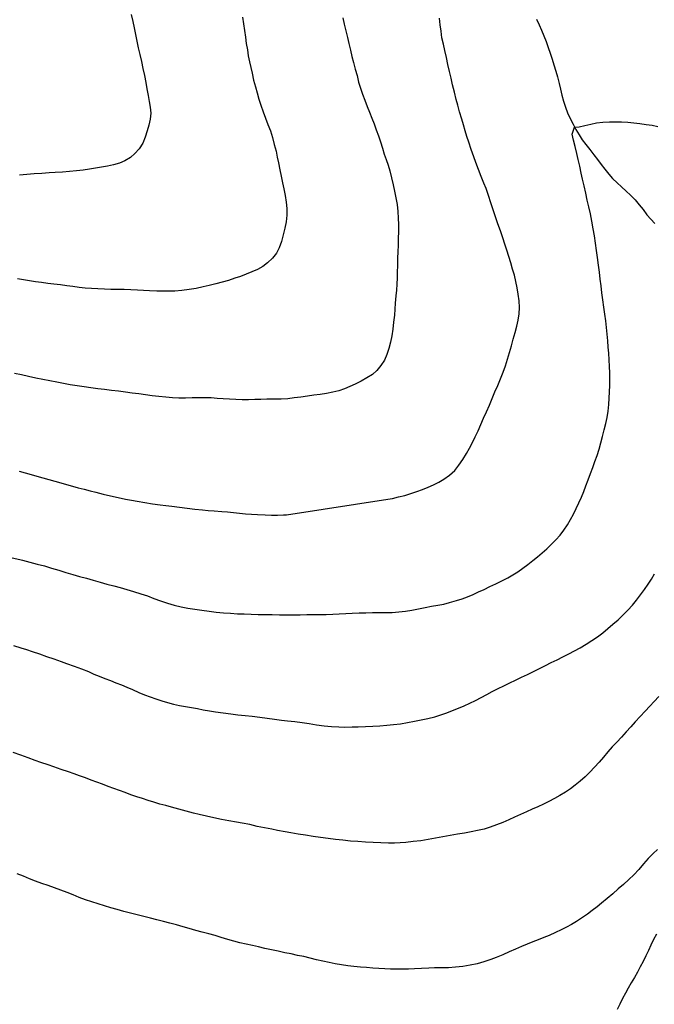
# Model space of a CAD drawing. Units: millimetres. Extents: x -2977 to 2504, y 1568 to 8727.
# Drawn here: x 1581 to 1690, y 2470 to 2639 of the extents above; entities that cross this region are included whole.
import ezdxf

# ---------------------------------------------------------------- set-up
doc = ezdxf.new("R2010")
doc.units = ezdxf.units.MM
doc.layers.add('CADR', color=7, linetype='Continuous')

msp = doc.modelspace()

# ---------------------------------------------------------------- linework, layer by layer
at = {"layer": 'CADR', "color": 251, "ltscale": 100}
msp.add_lwpolyline([(1358.18, 6356.32, 0), (1366.74, 6325.93)], format="xyb", dxfattribs=at)
for points in [[(1599.93, 2640.39), (1600.17, 2639.19), (1600.42, 2638.07), (1600.65, 2636.93), (1600.9, 2635.81), (1601.13, 2634.67), (1601.39, 2633.5), (1601.66, 2632.32), (1601.9, 2631.12), (1602.18, 2629.89), (1602.41, 2628.71), (1602.63, 2627.62), (1602.86, 2626.45), (1603.03, 2625.44), (1603.2, 2624.43), (1603.3, 2623.41), (1603.19, 2622.4), (1602.94, 2621.36), (1602.67, 2620.37), (1602.33, 2619.28), (1601.92, 2618.24), (1601.28, 2617.26), (1600.57, 2616.45), (1599.77, 2615.78), (1598.82, 2615.2), (1597.9, 2614.8), (1596.89, 2614.51), (1595.86, 2614.31), (1594.8, 2614.1), (1593.79, 2613.94), (1592.77, 2613.8), (1591.68, 2613.61), (1590.51, 2613.47), (1589.31, 2613.35), (1588.07, 2613.26), (1586.82, 2613.19), (1585.82, 2613.12), (1584.55, 2613.05), (1583.24, 2612.97), (1581.97, 2612.87), (1580.71, 2612.73)], [(1636.31, 2639.8), (1636.56, 2638.72), (1636.84, 2637.59), (1637.13, 2636.45), (1637.37, 2635.37), (1637.63, 2634.26), (1637.9, 2633.18), (1638.17, 2632.13), (1638.46, 2631), (1638.77, 2629.87), (1639.05, 2628.77), (1639.35, 2627.72), (1639.71, 2626.67), (1640.1, 2625.62), (1640.49, 2624.57), (1640.9, 2623.59), (1641.31, 2622.57), (1641.72, 2621.59), (1642.08, 2620.56), (1642.44, 2619.5), (1642.8, 2618.45), (1643.13, 2617.38), (1643.45, 2616.38), (1643.76, 2615.41), (1644.11, 2614.44), (1644.39, 2613.46), (1644.68, 2612.29), (1644.98, 2611.1), (1645.24, 2609.96), (1645.46, 2608.84), (1645.66, 2607.68), (1645.78, 2606.51), (1645.85, 2605.36), (1645.92, 2604.24), (1645.91, 2603.06), (1645.87, 2601.86), (1645.82, 2600.61), (1645.77, 2599.59), (1645.74, 2598.38), (1645.72, 2597.12), (1645.7, 2596.1), (1645.69, 2595.05), (1645.62, 2593.99), (1645.55, 2592.96), (1645.44, 2591.95), (1645.35, 2590.7), (1645.27, 2589.69), (1645.2, 2588.66), (1645.07, 2587.44), (1644.95, 2586.24), (1644.74, 2585.11), (1644.52, 2584.02), (1644.22, 2582.91), (1643.87, 2581.87), (1643.47, 2580.92), (1642.88, 2579.99), (1642.18, 2579.15), (1641.44, 2578.46), (1640.48, 2577.85), (1639.5, 2577.29), (1638.44, 2576.77), (1637.52, 2576.38), (1636.59, 2575.98), (1635.62, 2575.64), (1634.58, 2575.37), (1633.52, 2575.16), (1632.42, 2574.98), (1631.34, 2574.86), (1630.24, 2574.7), (1629.11, 2574.54), (1627.97, 2574.4), (1626.86, 2574.27), (1625.74, 2574.21), (1624.54, 2574.18), (1623.28, 2574.17), (1622.24, 2574.15), (1621.17, 2574.13), (1620.1, 2574.1), (1619.02, 2574.1), (1617.94, 2574.13), (1616.85, 2574.2), (1615.76, 2574.26), (1614.7, 2574.32), (1613.67, 2574.4), (1612.62, 2574.41), (1611.54, 2574.41), (1610.41, 2574.4), (1609.28, 2574.36), (1608.14, 2574.38), (1607.02, 2574.43), (1605.85, 2574.54), (1604.69, 2574.65), (1603.52, 2574.78), (1602.35, 2574.95), (1601.21, 2575.09), (1600.1, 2575.24), (1598.92, 2575.4), (1597.75, 2575.57), (1596.52, 2575.69), (1595.32, 2575.85), (1594.18, 2575.99), (1592.97, 2576.15), (1591.8, 2576.31), (1590.61, 2576.51), (1589.44, 2576.67), (1588.26, 2576.87), (1587.1, 2577.1), (1585.91, 2577.32), (1584.71, 2577.57), (1583.49, 2577.82), (1582.26, 2578.09), (1581.06, 2578.35), (1579.86, 2578.63)], [(1619.06, 2639.93), (1619.23, 2638.77), (1619.4, 2637.61), (1619.56, 2636.48), (1619.72, 2635.37), (1619.9, 2634.31), (1620.06, 2633.3), (1620.27, 2632.27), (1620.49, 2631.27), (1620.72, 2630.28), (1620.98, 2629.11), (1621.28, 2627.92), (1621.58, 2626.88), (1621.88, 2625.81), (1622.2, 2624.8), (1622.62, 2623.64), (1623.05, 2622.56), (1623.44, 2621.48), (1623.88, 2620.35), (1624.24, 2619.2), (1624.54, 2618.01), (1624.83, 2616.85), (1625.03, 2615.84), (1625.25, 2614.85), (1625.49, 2613.67), (1625.71, 2612.55), (1625.96, 2611.44), (1626.2, 2610.39), (1626.39, 2609.26), (1626.56, 2608.1), (1626.69, 2606.99), (1626.71, 2605.83), (1626.59, 2604.72), (1626.37, 2603.63), (1626.08, 2602.46), (1625.76, 2601.31), (1625.39, 2600.24), (1624.89, 2599.33), (1624.22, 2598.47), (1623.39, 2597.66), (1622.55, 2597.01), (1621.62, 2596.5), (1620.69, 2596.1), (1619.68, 2595.69), (1618.75, 2595.32), (1617.74, 2595.01), (1616.66, 2594.64), (1615.56, 2594.33), (1614.49, 2594.02), (1613.32, 2593.76), (1612.27, 2593.52), (1611.1, 2593.26), (1609.88, 2593.04), (1608.63, 2592.88), (1607.42, 2592.79), (1606.41, 2592.75), (1605.36, 2592.76), (1604.32, 2592.77), (1603.07, 2592.83), (1602.04, 2592.9), (1600.98, 2592.97), (1599.86, 2593.02), (1598.72, 2593.04), (1597.55, 2593.05), (1596.4, 2593.07), (1595.32, 2593.1), (1594.2, 2593.16), (1593.11, 2593.22), (1592.01, 2593.31), (1590.95, 2593.41), (1589.87, 2593.56), (1588.82, 2593.69), (1587.74, 2593.85), (1586.63, 2594), (1585.55, 2594.12), (1584.48, 2594.25), (1583.44, 2594.38), (1582.41, 2594.55), (1581.36, 2594.71), (1580.33, 2594.91)], [(1580.64, 2561.82), (1581.69, 2561.53), (1582.71, 2561.24), (1583.7, 2560.94), (1584.72, 2560.65), (1585.74, 2560.36), (1586.76, 2560.06), (1587.8, 2559.78), (1588.79, 2559.51), (1589.81, 2559.21), (1590.82, 2558.95), (1591.8, 2558.68), (1592.85, 2558.43), (1593.82, 2558.19), (1595.1, 2557.86), (1596.36, 2557.56), (1597.66, 2557.27), (1598.95, 2557.01), (1599.95, 2556.8), (1600.94, 2556.63), (1602.25, 2556.43), (1603.56, 2556.2), (1604.9, 2556.01), (1605.9, 2555.9), (1606.92, 2555.76), (1608.22, 2555.6), (1609.52, 2555.43), (1610.85, 2555.27), (1612.17, 2555.14), (1613.17, 2555.05), (1614.17, 2554.97), (1615.49, 2554.87), (1616.49, 2554.79), (1617.5, 2554.68), (1618.54, 2554.58), (1619.58, 2554.47), (1620.61, 2554.4), (1621.64, 2554.32), (1622.98, 2554.26), (1624.06, 2554.23), (1625.11, 2554.22), (1626.14, 2554.27), (1626.63, 2554.29), (1644.84, 2557.11), (1644.88, 2557.12), (1645.93, 2557.36), (1646.98, 2557.62), (1648.01, 2557.95), (1649.04, 2558.3), (1650.03, 2558.65), (1650.99, 2559.05), (1651.92, 2559.45), (1652.86, 2559.91), (1653.72, 2560.44), (1654.7, 2561.12), (1655.57, 2561.93), (1656.29, 2562.83), (1656.96, 2563.82), (1657.61, 2564.86), (1658.14, 2565.78), (1658.64, 2566.72), (1659.09, 2567.71), (1659.59, 2568.75), (1660.05, 2569.84), (1660.54, 2570.93), (1661.04, 2572.03), (1661.55, 2573.16), (1662.03, 2574.31), (1662.5, 2575.47), (1662.99, 2576.56), (1663.45, 2577.68), (1663.9, 2578.83), (1664.29, 2579.93), (1664.68, 2581.09), (1665, 2582.24), (1665.33, 2583.36), (1665.66, 2584.51), (1665.99, 2585.64), (1666.26, 2586.74), (1666.48, 2587.81), (1666.64, 2588.89), (1666.7, 2589.98), (1666.66, 2591.11), (1666.52, 2592.25), (1666.34, 2593.34), (1666.12, 2594.43), (1665.85, 2595.51), (1665.54, 2596.58), (1665.23, 2597.68), (1664.89, 2598.77), (1664.56, 2599.83), (1664.21, 2600.86), (1663.83, 2601.97), (1663.44, 2603.17), (1663.01, 2604.37), (1662.59, 2605.57), (1662.19, 2606.77), (1661.79, 2608), (1661.39, 2609.23), (1660.97, 2610.43), (1660.6, 2611.36), (1660.12, 2612.51), (1659.67, 2613.7), (1659.21, 2614.92), (1658.87, 2615.89), (1658.43, 2617.14), (1657.99, 2618.4), (1657.68, 2619.37), (1657.36, 2620.38), (1657.07, 2621.39), (1656.79, 2622.37), (1656.42, 2623.61), (1656.09, 2624.8), (1655.83, 2625.78), (1655.52, 2627.04), (1655.2, 2628.29), (1654.94, 2629.46), (1654.68, 2630.6), (1654.42, 2631.77), (1654.18, 2632.98), (1653.9, 2634.18), (1653.62, 2635.28), (1653.38, 2636.36), (1653.22, 2637.5), (1653.05, 2638.63), (1652.95, 2639.74)], [(1669.64, 2639.61), (1670.08, 2638.62), (1670.5, 2637.71), (1670.92, 2636.74), (1671.31, 2635.76), (1671.68, 2634.72), (1672.01, 2633.75), (1672.33, 2632.69), (1672.63, 2631.71), (1672.98, 2630.64), (1673.26, 2629.64), (1673.55, 2628.54), (1673.8, 2627.55), (1674.03, 2626.51), (1674.3, 2625.49), (1674.65, 2624.42), (1675.01, 2623.45), (1675.46, 2622.47), (1675.95, 2621.49), (1676.44, 2620.58), (1676.97, 2619.69), (1677.53, 2618.84), (1678.15, 2618.01), (1678.81, 2617.16), (1679.51, 2616.25), (1680.13, 2615.41), (1680.77, 2614.59), (1681.4, 2613.77), (1682.08, 2612.94), (1682.75, 2612.18), (1683.51, 2611.43), (1684.26, 2610.74), (1685.07, 2609.96), (1685.81, 2609.27), (1686.6, 2608.48), (1687.34, 2607.64), (1687.98, 2606.81), (1688.65, 2605.93), (1689.33, 2605.18), (1690.03, 2604.44)], [(1562.94, 2550.51), (1580.75, 2546.59), (1581.22, 2546.48), (1582.49, 2546.15), (1583.76, 2545.82), (1584.98, 2545.48), (1586.2, 2545.11), (1587.45, 2544.75), (1588.67, 2544.38), (1589.89, 2544.04), (1591.04, 2543.69), (1592.22, 2543.37), (1593.37, 2543.04), (1594.56, 2542.7), (1595.74, 2542.38), (1596.91, 2542.09), (1598.03, 2541.76), (1599.18, 2541.43), (1600.34, 2541.08), (1601.56, 2540.71), (1602.72, 2540.33), (1603.83, 2539.9), (1604.97, 2539.48), (1606.14, 2539.1), (1607.32, 2538.75), (1608.49, 2538.47), (1609.68, 2538.24), (1610.86, 2538.05), (1612.08, 2537.86), (1613.31, 2537.71), (1614.54, 2537.56), (1615.77, 2537.43), (1616.99, 2537.34), (1618.18, 2537.27), (1619.38, 2537.24), (1620.56, 2537.2), (1621.77, 2537.16), (1622.98, 2537.13), (1624.18, 2537.12), (1625.41, 2537.09), (1626.61, 2537.09), (1627.78, 2537.1), (1628.98, 2537.1), (1630.12, 2537.11), (1631.22, 2537.11), (1632.33, 2537.12), (1633.46, 2537.16), (1634.59, 2537.2), (1635.71, 2537.24), (1636.84, 2537.31), (1637.96, 2537.38), (1639.12, 2537.42), (1640.28, 2537.44), (1641.42, 2537.45), (1642.55, 2537.46), (1643.69, 2537.47), (1644.82, 2537.48), (1645.97, 2537.59), (1647.11, 2537.69), (1648.21, 2537.88), (1649.33, 2538.1), (1650.48, 2538.33), (1651.6, 2538.55), (1652.69, 2538.74), (1653.69, 2538.93), (1654.68, 2539.19), (1655.87, 2539.52), (1656.84, 2539.83), (1657.8, 2540.2), (1658.73, 2540.6), (1659.68, 2541.03), (1660.66, 2541.46), (1661.63, 2541.93), (1662.63, 2542.4), (1663.57, 2542.86), (1664.7, 2543.45), (1665.57, 2543.96), (1666.43, 2544.49), (1667.31, 2545.09), (1668.15, 2545.71), (1669.01, 2546.4), (1669.82, 2547.04), (1670.62, 2547.74), (1671.41, 2548.45), (1672.2, 2549.18), (1672.97, 2549.97), (1673.71, 2550.81), (1674.37, 2551.67), (1674.97, 2552.57), (1675.51, 2553.46), (1676.01, 2554.38), (1676.5, 2555.35), (1676.95, 2556.34), (1677.38, 2557.3), (1677.8, 2558.29), (1678.16, 2559.29), (1678.54, 2560.33), (1678.92, 2561.37), (1679.33, 2562.42), (1679.71, 2563.45), (1680.08, 2564.52), (1680.42, 2565.61), (1680.73, 2566.7), (1681.03, 2567.78), (1681.31, 2568.89), (1681.55, 2569.99), (1681.78, 2571.03), (1681.96, 2572.14), (1682.07, 2573.25), (1682.16, 2574.37), (1682.22, 2575.46), (1682.25, 2576.55), (1682.26, 2577.6), (1682.26, 2578.7), (1682.19, 2579.8), (1682.15, 2580.95), (1682.08, 2582.08), (1681.99, 2583.16), (1681.93, 2584.23), (1681.82, 2585.37), (1681.72, 2586.52), (1681.59, 2587.66), (1681.42, 2588.82), (1681.24, 2590.01), (1681.08, 2591.26), (1680.89, 2592.48), (1680.78, 2593.69), (1680.63, 2594.85), (1680.46, 2596.04), (1680.3, 2597.27), (1680.14, 2598.55), (1679.95, 2599.8), (1679.79, 2601.03), (1679.6, 2602.28), (1679.41, 2603.53), (1679.19, 2604.8), (1678.93, 2606.06), (1678.65, 2607.29), (1678.39, 2608.46), (1678.12, 2609.66), (1677.84, 2610.89), (1677.58, 2612.03), (1677.35, 2613.06), (1677.08, 2614.26), (1676.81, 2615.46), (1676.58, 2616.48), (1676.3, 2617.68), (1676.03, 2618.76), (1675.79, 2619.81), (1676.16, 2621), (1676.99, 2621.03), (1677.98, 2621.29), (1679, 2621.52), (1680, 2621.74), (1681.08, 2621.87), (1682.18, 2621.9), (1683.25, 2621.93), (1684.27, 2621.91), (1685.39, 2621.86), (1686.4, 2621.75), (1687.44, 2621.61), (1688.49, 2621.48), (1689.53, 2621.35), (1690.53, 2621.14)], [(1579.68, 2531.77), (1580.93, 2531.4), (1581.92, 2531.1), (1582.89, 2530.77), (1584.13, 2530.34), (1585.36, 2529.91), (1586.6, 2529.49), (1587.84, 2529.03), (1588.8, 2528.72), (1590.08, 2528.24), (1591.35, 2527.79), (1592.56, 2527.3), (1593.49, 2526.89), (1594.43, 2526.52), (1595.38, 2526.12), (1596.33, 2525.75), (1597.27, 2525.38), (1598.22, 2525.01), (1599.17, 2524.61), (1600.15, 2524.22), (1601.25, 2523.7), (1602.23, 2523.33), (1603.17, 2522.96), (1604.18, 2522.6), (1605.17, 2522.27), (1606.19, 2521.98), (1607.21, 2521.72), (1608.24, 2521.49), (1609.27, 2521.29), (1610.29, 2521.13), (1611.32, 2520.93), (1612.31, 2520.75), (1613.37, 2520.56), (1614.4, 2520.39), (1615.73, 2520.2), (1617.03, 2520.03), (1618.26, 2519.88), (1619.53, 2519.74), (1620.75, 2519.62), (1622.02, 2519.44), (1623.29, 2519.3), (1624.56, 2519.12), (1625.79, 2518.97), (1626.8, 2518.86), (1628.06, 2518.71), (1629.32, 2518.57), (1630.54, 2518.35), (1631.82, 2518.15), (1633.09, 2517.98), (1634.38, 2517.84), (1635.62, 2517.78), (1636.64, 2517.76), (1637.93, 2517.78), (1638.94, 2517.82), (1640.22, 2517.86), (1641.49, 2517.94), (1642.71, 2518), (1643.88, 2518.11), (1645.07, 2518.19), (1646.26, 2518.34), (1647.45, 2518.55), (1648.63, 2518.75), (1649.78, 2518.98), (1650.98, 2519.25), (1652.14, 2519.55), (1653.2, 2519.88), (1654.23, 2520.23), (1655.22, 2520.61), (1656.21, 2521.02), (1657.22, 2521.43), (1658.19, 2521.9), (1659.16, 2522.36), (1660.13, 2522.86), (1661.09, 2523.38), (1662.04, 2523.91), (1663.04, 2524.41), (1664.04, 2524.88), (1665.04, 2525.35), (1666.04, 2525.82), (1667.06, 2526.33), (1668.09, 2526.81), (1669.14, 2527.33), (1670.17, 2527.83), (1671.18, 2528.37), (1672.18, 2528.87), (1673.21, 2529.35), (1674.2, 2529.85), (1675.22, 2530.36), (1676.21, 2530.89), (1677.17, 2531.42), (1678.17, 2532.01), (1679.17, 2532.64), (1680.13, 2533.29), (1681.05, 2533.99), (1681.93, 2534.71), (1682.81, 2535.46), (1683.68, 2536.24), (1684.54, 2537.05), (1685.39, 2537.89), (1686.19, 2538.75), (1686.88, 2539.61), (1687.57, 2540.51), (1688.23, 2541.42), (1688.85, 2542.33), (1689.42, 2543.23), (1689.95, 2544.15)], [(1690.67, 2523), (1689.9, 2522.18), (1689.13, 2521.36), (1688.32, 2520.47), (1687.48, 2519.57), (1686.63, 2518.67), (1685.87, 2517.82), (1685.09, 2516.94), (1684.3, 2516.05), (1683.48, 2515.19), (1682.69, 2514.34), (1681.93, 2513.49), (1681.18, 2512.61), (1680.42, 2511.73), (1679.64, 2510.85), (1678.85, 2509.99), (1678.01, 2509.22), (1677.19, 2508.48), (1676.33, 2507.79), (1675.49, 2507.14), (1674.61, 2506.57), (1673.66, 2505.99), (1672.73, 2505.47), (1671.77, 2504.95), (1670.83, 2504.49), (1669.88, 2504.06), (1668.91, 2503.62), (1667.9, 2503.18), (1666.89, 2502.74), (1665.86, 2502.26), (1664.89, 2501.79), (1663.85, 2501.34), (1662.75, 2500.91), (1661.7, 2500.52), (1660.63, 2500.21), (1659.52, 2499.96), (1658.4, 2499.74), (1657.26, 2499.51), (1656.07, 2499.33), (1654.82, 2499.11), (1653.56, 2498.86), (1652.29, 2498.63), (1651.02, 2498.41), (1649.74, 2498.21), (1648.45, 2498.04), (1647.19, 2497.91), (1646.19, 2497.84), (1645.19, 2497.8), (1644.18, 2497.78), (1642.84, 2497.82), (1641.54, 2497.87), (1640.23, 2497.94), (1638.92, 2498.04), (1637.63, 2498.15), (1636.34, 2498.29), (1635.05, 2498.43), (1633.78, 2498.6), (1632.51, 2498.78), (1631.21, 2498.94), (1629.93, 2499.15), (1628.66, 2499.35), (1627.38, 2499.55), (1626.39, 2499.73), (1625.1, 2499.99), (1624.11, 2500.17), (1622.85, 2500.41), (1621.59, 2500.67), (1620.3, 2500.97), (1619.01, 2501.2), (1618.01, 2501.4), (1616.7, 2501.63), (1615.45, 2501.87), (1614.16, 2502.13), (1612.9, 2502.4), (1611.63, 2502.7), (1610.65, 2502.94), (1609.37, 2503.29), (1608.13, 2503.63), (1606.85, 2503.98), (1605.86, 2504.25), (1604.85, 2504.52), (1603.83, 2504.81), (1602.84, 2505.11), (1601.87, 2505.44), (1600.88, 2505.77), (1599.84, 2506.12), (1598.87, 2506.49), (1597.9, 2506.82), (1596.93, 2507.19), (1595.95, 2507.55), (1594.98, 2507.91), (1594.01, 2508.28), (1593, 2508.64), (1592.03, 2509), (1591.05, 2509.36), (1590.09, 2509.7), (1589.12, 2510.03), (1587.85, 2510.48), (1586.58, 2510.91), (1585.62, 2511.24), (1584.38, 2511.67), (1583.41, 2512), (1582.17, 2512.49), (1580.92, 2512.95), (1579.62, 2513.39)], [(1690.46, 2496.71), (1689.7, 2495.99), (1688.88, 2495.13), (1688.05, 2494.2), (1687.25, 2493.25), (1686.4, 2492.35), (1685.52, 2491.51), (1684.63, 2490.69), (1683.7, 2489.9), (1682.78, 2489.07), (1681.82, 2488.27), (1680.86, 2487.47), (1680.08, 2486.83), (1679.25, 2486.18), (1678.4, 2485.56), (1677.58, 2484.98), (1676.53, 2484.31), (1675.66, 2483.8), (1674.79, 2483.3), (1673.88, 2482.85), (1672.93, 2482.42), (1671.82, 2481.92), (1670.89, 2481.52), (1669.93, 2481.15), (1668.99, 2480.79), (1668.04, 2480.39), (1667.08, 2479.99), (1666.01, 2479.56), (1664.92, 2479.07), (1663.84, 2478.58), (1662.71, 2478.11), (1661.78, 2477.74), (1660.61, 2477.35), (1659.42, 2477.02), (1658.21, 2476.78), (1657, 2476.57), (1655.74, 2476.44), (1654.53, 2476.35), (1653.3, 2476.35), (1652.1, 2476.32), (1651.1, 2476.28), (1649.85, 2476.21), (1648.64, 2476.15), (1647.63, 2476.11), (1646.62, 2476.1), (1645.6, 2476.11), (1644.55, 2476.12), (1643.53, 2476.17), (1642.5, 2476.21), (1641.47, 2476.29), (1640.4, 2476.38), (1639.34, 2476.45), (1638.24, 2476.54), (1637.17, 2476.67), (1636.09, 2476.82), (1635, 2477.01), (1633.97, 2477.24), (1632.87, 2477.48), (1631.79, 2477.73), (1630.72, 2478.01), (1629.64, 2478.26), (1628.55, 2478.47), (1627.45, 2478.72), (1626.33, 2478.92), (1625.19, 2479.19), (1624.06, 2479.43), (1622.93, 2479.66), (1621.82, 2479.93), (1620.76, 2480.16), (1619.69, 2480.4), (1618.61, 2480.65), (1617.57, 2480.94), (1616.52, 2481.23), (1615.42, 2481.56), (1614.37, 2481.88), (1613.26, 2482.18), (1612.14, 2482.48), (1611.03, 2482.78), (1609.91, 2483.09), (1608.83, 2483.39), (1607.71, 2483.7), (1606.57, 2483.99), (1605.46, 2484.29), (1604.31, 2484.59), (1603.21, 2484.86), (1602.09, 2485.16), (1600.96, 2485.43), (1599.81, 2485.72), (1598.67, 2486.02), (1597.52, 2486.34), (1596.4, 2486.67), (1595.31, 2487.01), (1594.22, 2487.35), (1593.13, 2487.69), (1592.06, 2488.03), (1590.99, 2488.43), (1589.94, 2488.87), (1588.88, 2489.31), (1587.81, 2489.71), (1586.7, 2490.11), (1585.61, 2490.48), (1584.54, 2490.85), (1583.46, 2491.25), (1582.42, 2491.66), (1581.36, 2492.1), (1580.28, 2492.53)], [(1690.28, 2482.12), (1689.79, 2481.19), (1689.33, 2480.23), (1688.91, 2479.29), (1688.48, 2478.37), (1688.01, 2477.43), (1687.51, 2476.49), (1687.02, 2475.58), (1686.49, 2474.66), (1685.94, 2473.74), (1685.43, 2472.82), (1684.95, 2471.96), (1684.46, 2471.03), (1683.96, 2470.07), (1683.5, 2469.17)]]:
    msp.add_lwpolyline(points, dxfattribs=at)

doc.saveas('drawing.dxf')
